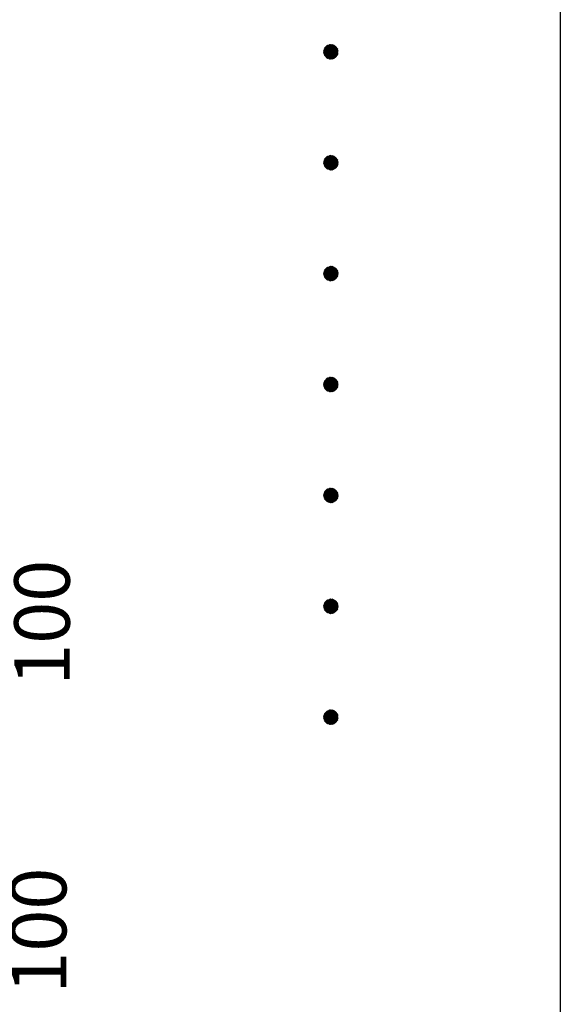
# Model space of a CAD drawing. Extents: x 0 to 4200, y 0 to 2970.
# Drawn here: x 3908 to 4200, y 2101 to 2634 of the extents above; entities that cross this region are included whole.
import ezdxf
from ezdxf.enums import TextEntityAlignment as Align

# ---------------------------------------------------------------- set-up
doc = ezdxf.new("R2010")
doc.units = 0
doc.header["$LTSCALE"] = 3
doc.layers.get('0').update_dxf_attribs({"linetype": 'CONTINUOUS'})
doc.layers.get('DEFPOINTS').update_dxf_attribs({"linetype": 'CONTINUOUS'})
doc.layers.add('P_2DIM', color=6, linetype='CONTINUOUS')
doc.layers.add('P_5DRAWFRAME', color=104, linetype='CONTINUOUS')
doc.styles.add('BIGFONT', font='simplex.shx', dxfattribs={"bigfont": 'bigfont.shx'})
doc.dimstyles.new('DIMBIGFONT$0', dxfattribs={"dimtxt": 3, "dimasz": 1.2, "dimexe": 1.5, "dimexo": 3, "dimgap": 0.75, "dimtad": 1, "dimdec": 1, "dimdsep": 46, "dimtxsty": 'BIGFONT', "dimblk1": 'DOT', "dimblk2": 'DOT', "dimsah": 1, "dimcen": 0, "dimclrt": 230, "dimadec": 0, "dimazin": 0, "dimtfac": 0.6, "dimtdec": 1, "dimtofl": 0, "dimtmove": 2, "dimatfit": 3, "dimldrblk": 'DOT', "dimfxl": 0, "dimtvp": 1, "dimtolj": 1, "dimarcsym": 0})
doc.dimstyles.new('DIMBIGFONT$7', dxfattribs={"dimtxt": 3, "dimasz": 2, "dimexe": 1.5, "dimexo": 3, "dimgap": 0.75, "dimtad": 1, "dimdec": 1, "dimdsep": 46, "dimtxsty": 'BIGFONT', "dimcen": 0, "dimclrt": 230, "dimadec": 0, "dimazin": 0, "dimtfac": 0.6, "dimtdec": 1, "dimtofl": 0, "dimtmove": 0, "dimatfit": 3, "dimfxl": 0, "dimtvp": 1, "dimtolj": 1, "dimarcsym": 0})

# ---------------------------------------------------------------- blocks, each defined once
blk = doc.blocks.new('DFP3')
at = {"color": 0}
for p, q in [((407.2, 261.65), (407.6, 262.05)), ((407.2, 261.65), (407.6, 261.25)), ((407.205, 261.585), (407.665, 262.045)), ((407.205, 261.715), (407.665, 261.255)), ((407.208, 261.728), (407.522, 262.042)), ((407.208, 261.572), (407.522, 261.258)), ((407.219, 261.528), (407.722, 262.031)), ((407.219, 261.772), (407.722, 261.269)), ((407.239, 261.477), (407.773, 262.011)), ((407.239, 261.823), (407.773, 261.289)), ((407.247, 261.839), (407.411, 262.003)), ((407.265, 261.432), (407.818, 261.985)), ((407.265, 261.868), (407.818, 261.315)), ((407.295, 261.391), (407.859, 261.955)), ((407.295, 261.909), (407.859, 261.345)), ((407.33, 261.945), (407.895, 261.38)), ((407.33, 261.355), (407.895, 261.92)), ((407.369, 261.976), (407.926, 261.419)), ((407.369, 261.324), (407.926, 261.881)), ((407.412, 262.003), (407.953, 261.462)), ((407.412, 261.297), (407.953, 261.838)), ((407.461, 262.025), (407.975, 261.511)), ((407.461, 261.275), (407.975, 261.789)), ((407.516, 262.041), (407.991, 261.566)), ((407.516, 261.259), (407.991, 261.734)), ((407.578, 262.049), (407.999, 261.628)), ((407.578, 261.251), (407.999, 261.672)), ((407.652, 262.047), (407.997, 261.702)), ((407.652, 261.253), (407.997, 261.598)), ((407.747, 262.022), (407.972, 261.797)), ((407.247, 261.461), (407.411, 261.297)), ((407.747, 261.278), (407.972, 261.503)), ((407.2, 255.65), (407.6, 256.05)), ((407.205, 255.585), (407.665, 256.045)), ((407.205, 255.715), (407.665, 255.255)), ((407.208, 255.728), (407.522, 256.042)), ((407.219, 255.528), (407.722, 256.031)), ((407.219, 255.772), (407.722, 255.269)), ((407.239, 255.477), (407.773, 256.011)), ((407.239, 255.823), (407.773, 255.289)), ((407.247, 255.839), (407.411, 256.003)), ((407.265, 255.432), (407.818, 255.985)), ((407.265, 255.868), (407.818, 255.315)), ((407.295, 255.391), (407.859, 255.955)), ((407.295, 255.909), (407.859, 255.345)), ((407.33, 255.945), (407.895, 255.38)), ((407.33, 255.355), (407.895, 255.92)), ((407.369, 255.976), (407.926, 255.419)), ((407.369, 255.324), (407.926, 255.881)), ((407.412, 256.003), (407.953, 255.462)), ((407.412, 255.297), (407.953, 255.838)), ((407.461, 256.025), (407.975, 255.511)), ((407.461, 255.275), (407.975, 255.789)), ((407.516, 256.041), (407.991, 255.566)), ((407.516, 255.259), (407.991, 255.734)), ((407.578, 256.049), (407.999, 255.628)), ((407.652, 256.047), (407.997, 255.702)), ((407.747, 256.022), (407.972, 255.797)), ((407.2, 255.65), (407.6, 255.25)), ((407.208, 255.572), (407.522, 255.258)), ((407.247, 255.461), (407.411, 255.297)), ((407.578, 255.251), (407.999, 255.672)), ((407.652, 255.253), (407.997, 255.598)), ((407.747, 255.278), (407.972, 255.503)), ((407.2, 249.65), (407.6, 250.05)), ((407.205, 249.585), (407.665, 250.045)), ((407.208, 249.728), (407.522, 250.042)), ((407.219, 249.528), (407.722, 250.031)), ((407.239, 249.477), (407.773, 250.011)), ((407.247, 249.839), (407.411, 250.003)), ((407.265, 249.432), (407.818, 249.985)), ((407.265, 249.868), (407.818, 249.315)), ((407.295, 249.391), (407.859, 249.955)), ((407.295, 249.909), (407.859, 249.345)), ((407.33, 249.945), (407.895, 249.38)), ((407.33, 249.355), (407.895, 249.92)), ((407.369, 249.976), (407.926, 249.419)), ((407.369, 249.324), (407.926, 249.881)), ((407.412, 250.003), (407.953, 249.462)), ((407.461, 250.025), (407.975, 249.511)), ((407.516, 250.041), (407.991, 249.566)), ((407.578, 250.049), (407.999, 249.628)), ((407.652, 250.047), (407.997, 249.702)), ((407.747, 250.022), (407.972, 249.797)), ((407.2, 249.65), (407.6, 249.25)), ((407.205, 249.715), (407.665, 249.255)), ((407.208, 249.572), (407.522, 249.258)), ((407.219, 249.772), (407.722, 249.269)), ((407.239, 249.823), (407.773, 249.289)), ((407.247, 249.461), (407.411, 249.297)), ((407.412, 249.297), (407.953, 249.838)), ((407.461, 249.275), (407.975, 249.789)), ((407.516, 249.259), (407.991, 249.734)), ((407.578, 249.251), (407.999, 249.672)), ((407.652, 249.253), (407.997, 249.598)), ((407.747, 249.278), (407.972, 249.503)), ((407.2, 243.65), (407.6, 244.05)), ((407.205, 243.585), (407.665, 244.045)), ((407.208, 243.728), (407.522, 244.042)), ((407.219, 243.528), (407.722, 244.031)), ((407.239, 243.477), (407.773, 244.011)), ((407.247, 243.839), (407.411, 244.003)), ((407.412, 244.003), (407.953, 243.462)), ((407.461, 244.025), (407.975, 243.511)), ((407.516, 244.041), (407.991, 243.566)), ((407.578, 244.049), (407.999, 243.628)), ((407.652, 244.047), (407.997, 243.702)), ((407.747, 244.022), (407.972, 243.797)), ((407.2, 243.65), (407.6, 243.25)), ((407.205, 243.715), (407.665, 243.255)), ((407.208, 243.572), (407.522, 243.258)), ((407.219, 243.772), (407.722, 243.269)), ((407.239, 243.823), (407.773, 243.289)), ((407.247, 243.461), (407.411, 243.297)), ((407.265, 243.432), (407.818, 243.985)), ((407.265, 243.868), (407.818, 243.315)), ((407.295, 243.391), (407.859, 243.955)), ((407.295, 243.909), (407.859, 243.345)), ((407.33, 243.945), (407.895, 243.38)), ((407.33, 243.355), (407.895, 243.92)), ((407.369, 243.976), (407.926, 243.419)), ((407.369, 243.324), (407.926, 243.881)), ((407.412, 243.297), (407.953, 243.838)), ((407.461, 243.275), (407.975, 243.789)), ((407.516, 243.259), (407.991, 243.734)), ((407.578, 243.251), (407.999, 243.672)), ((407.652, 243.253), (407.997, 243.598)), ((407.747, 243.278), (407.972, 243.503)), ((407.2, 237.65), (407.6, 238.05)), ((407.2, 237.65), (407.6, 237.25)), ((407.205, 237.585), (407.665, 238.045)), ((407.205, 237.715), (407.665, 237.255)), ((407.208, 237.728), (407.522, 238.042)), ((407.219, 237.528), (407.722, 238.031)), ((407.219, 237.772), (407.722, 237.269)), ((407.239, 237.477), (407.773, 238.011)), ((407.239, 237.823), (407.773, 237.289)), ((407.247, 237.839), (407.411, 238.003)), ((407.265, 237.432), (407.818, 237.985)), ((407.265, 237.868), (407.818, 237.315)), ((407.295, 237.391), (407.859, 237.955)), ((407.295, 237.909), (407.859, 237.345)), ((407.33, 237.945), (407.895, 237.38)), ((407.33, 237.355), (407.895, 237.92)), ((407.369, 237.976), (407.926, 237.419)), ((407.369, 237.324), (407.926, 237.881)), ((407.412, 238.003), (407.953, 237.462)), ((407.412, 237.297), (407.953, 237.838)), ((407.461, 238.025), (407.975, 237.511)), ((407.461, 237.275), (407.975, 237.789)), ((407.516, 238.041), (407.991, 237.566)), ((407.516, 237.259), (407.991, 237.734)), ((407.578, 238.049), (407.999, 237.628)), ((407.578, 237.251), (407.999, 237.672)), ((407.652, 238.047), (407.997, 237.702)), ((407.652, 237.253), (407.997, 237.598)), ((407.747, 238.022), (407.972, 237.797)), ((407.208, 237.572), (407.522, 237.258)), ((407.247, 237.461), (407.411, 237.297)), ((407.747, 237.278), (407.972, 237.503)), ((407.2, 231.65), (407.6, 232.05)), ((407.205, 231.585), (407.665, 232.045)), ((407.208, 231.728), (407.522, 232.042)), ((407.219, 231.528), (407.722, 232.031)), ((407.219, 231.772), (407.722, 231.269)), ((407.239, 231.477), (407.773, 232.011)), ((407.239, 231.823), (407.773, 231.289)), ((407.247, 231.839), (407.411, 232.003)), ((407.265, 231.432), (407.818, 231.985)), ((407.265, 231.868), (407.818, 231.315)), ((407.295, 231.391), (407.859, 231.955)), ((407.295, 231.909), (407.859, 231.345)), ((407.33, 231.945), (407.895, 231.38)), ((407.33, 231.355), (407.895, 231.92)), ((407.369, 231.976), (407.926, 231.419)), ((407.369, 231.324), (407.926, 231.881)), ((407.412, 232.003), (407.953, 231.462)), ((407.412, 231.297), (407.953, 231.838)), ((407.461, 232.025), (407.975, 231.511)), ((407.461, 231.275), (407.975, 231.789)), ((407.516, 232.041), (407.991, 231.566)), ((407.578, 232.049), (407.999, 231.628)), ((407.652, 232.047), (407.997, 231.702)), ((407.747, 232.022), (407.972, 231.797)), ((407.2, 231.65), (407.6, 231.25)), ((407.205, 231.715), (407.665, 231.255)), ((407.208, 231.572), (407.522, 231.258)), ((407.247, 231.461), (407.411, 231.297)), ((407.516, 231.259), (407.991, 231.734)), ((407.578, 231.251), (407.999, 231.672)), ((407.652, 231.253), (407.997, 231.598)), ((407.747, 231.278), (407.972, 231.503)), ((407.2, 225.65), (407.6, 226.05)), ((407.205, 225.585), (407.665, 226.045)), ((407.208, 225.728), (407.522, 226.042)), ((407.219, 225.528), (407.722, 226.031)), ((407.239, 225.477), (407.773, 226.011)), ((407.247, 225.839), (407.411, 226.003)), ((407.265, 225.432), (407.818, 225.985)), ((407.295, 225.391), (407.859, 225.955)), ((407.295, 225.909), (407.859, 225.345)), ((407.33, 225.945), (407.895, 225.38)), ((407.33, 225.355), (407.895, 225.92)), ((407.369, 225.976), (407.926, 225.419)), ((407.369, 225.324), (407.926, 225.881)), ((407.412, 226.003), (407.953, 225.462)), ((407.461, 226.025), (407.975, 225.511)), ((407.516, 226.041), (407.991, 225.566)), ((407.578, 226.049), (407.999, 225.628)), ((407.652, 226.047), (407.997, 225.702)), ((407.747, 226.022), (407.972, 225.797)), ((407.2, 225.65), (407.6, 225.25)), ((407.205, 225.715), (407.665, 225.255)), ((407.208, 225.572), (407.522, 225.258)), ((407.219, 225.772), (407.722, 225.269)), ((407.239, 225.823), (407.773, 225.289)), ((407.247, 225.461), (407.411, 225.297)), ((407.265, 225.868), (407.818, 225.315)), ((407.412, 225.297), (407.953, 225.838)), ((407.461, 225.275), (407.975, 225.789)), ((407.516, 225.259), (407.991, 225.734)), ((407.578, 225.251), (407.999, 225.672)), ((407.652, 225.253), (407.997, 225.598)), ((407.747, 225.278), (407.972, 225.503))]:
    blk.add_line(p, q, dxfattribs=at)
at = {"layer": 'DEFPOINTS', "color": 0}
blk.add_line((420, 297), (420, 0), dxfattribs=at)
at = {"color": 83, "style": 'BIGFONT'}
for tag, height, p in [('PROJECT1', 4, (283.377, 25.596)), ('DATE', 3, (344.677, 25.842)), ('SCALE', 3, (379.677, 25.842)), ('PROJECT2', 4, (284.202, 17.842)), ('PROJECT3', 4, (284.202, 10.567)), ('DWGNO', 3, (358.677, 10.567))]:
    blk.add_attdef(tag, text='', height=height, dxfattribs=at).set_placement(p, align=Align.BOTTOM_CENTER)
at = {"color": 83, "ltscale": 0.5, "style": 'BIGFONT', "flags": 8}
for tag, p in [('REV04', (26.475, 27.614)), ('REV03', (26.475, 21.705)), ('REV02', (26.475, 15.575)), ('REV01', (26.475, 10.325))]:
    blk.add_attdef(tag, text='', height=2, dxfattribs=at).set_placement(p, align=Align.BOTTOM_LEFT)
for tag, p in [('REVD4', (80.979, 27.614)), ('R4D', (92.672, 27.614)), ('R4C', (101.797, 27.614)), ('R4A', (110.922, 27.614)), ('REVD3', (80.979, 21.705)), ('R3D', (92.672, 21.705)), ('R3C', (101.797, 21.705)), ('R3A', (110.922, 21.705)), ('REVD2', (80.979, 15.575)), ('R2D', (92.672, 15.575)), ('R2C', (101.797, 15.575)), ('R2A', (110.922, 15.575)), ('REVD1', (80.979, 10.325)), ('R1D', (92.672, 10.325)), ('R1C', (101.797, 10.325)), ('R1A', (110.922, 10.325))]:
    blk.add_attdef(tag, text='', height=2, dxfattribs=at).set_placement(p, align=Align.BOTTOM_CENTER)
blk = doc.blocks.new('*D21')
at = {"layer": 'DEFPOINTS', "color": 0}
for p in [(3760.2, 2342.23), (3884.31, 2342.23), (3730.81, 2275.56)]:
    blk.add_point(p, dxfattribs=at)
at = {"layer": 'P_2DIM', "color": 0, "lineweight": -2}
for p, q in [((3790.2, 2342.23), (3899.31, 2342.23)), ((3884.31, 2287.56), (3884.31, 2330.23)), ((3760.81, 2275.56), (3899.31, 2275.56))]:
    blk.add_line(p, q, dxfattribs=at)
at = {"layer": 'P_2DIM', "color": 0}
for points in [[(3882.31, 2330.23), (3886.31, 2330.23), (3884.31, 2342.23)], [(3882.31, 2287.56), (3886.31, 2287.56), (3884.31, 2275.56)]]:
    blk.add_solid(points, dxfattribs=at)
at = {"layer": 'P_2DIM', "color": 230, "insert": (3919.78, 2307.59), "char_height": 30, "attachment_point": 5, "rotation": 90, "style": 'BIGFONT'}
blk.add_mtext('\\A1;100', dxfattribs=at)
blk = doc.blocks.new('_ClosedBlank')
at = {"color": 0, "linetype": 'ByBlock', "lineweight": -2}
for p, q in [((-1, 0.167), (0, 0)), ((-1, 0.167), (-1, -0.167)), ((0, 0), (-1, -0.167))]:
    blk.add_line(p, q, dxfattribs=at)
blk = doc.blocks.new('_DOT')
at = {"color": 0, "linetype": 'ByBlock'}
blk.add_line((-0.5, 0), (-1, 0), dxfattribs=at)
at = {"color": 0, "linetype": 'ByBlock', "const_width": 0.5}
blk.add_lwpolyline([(-0.25, 0, 1), (0.25, 0, 1)], format="xyb", close=True, dxfattribs=at)
blk = doc.blocks.new('*D30')
at = {"layer": 'DEFPOINTS', "color": 0}
for p in [(3765.48, 2175.56), (3765.48, 2108.89), (3884.29, 2108.89)]:
    blk.add_point(p, dxfattribs=at)
at = {"layer": 'P_2DIM', "color": 0, "lineweight": -2}
for p, q in [((3795.48, 2175.56), (3899.29, 2175.56)), ((3884.29, 2163.56), (3884.29, 2120.89)), ((3795.48, 2108.89), (3899.29, 2108.89))]:
    blk.add_line(p, q, dxfattribs=at)
at = {"layer": 'P_2DIM', "color": 0}
for points in [[(3882.29, 2163.56), (3886.29, 2163.56), (3884.29, 2175.56)], [(3882.29, 2120.89), (3886.29, 2120.89), (3884.29, 2108.89)]]:
    blk.add_solid(points, dxfattribs=at)
at = {"layer": 'P_2DIM', "color": 230, "insert": (3917.98, 2141.01), "char_height": 30, "attachment_point": 5, "rotation": 90, "style": 'BIGFONT'}
blk.add_mtext('\\A1;100', dxfattribs=at)

msp = doc.modelspace()

# ---------------------------------------------------------------- block references
at = {"layer": 'P_5DRAWFRAME', "xscale": 10, "yscale": 10, "zscale": 10}
msp.add_blockref('DFP3', (0, 0), dxfattribs=at)

# ---------------------------------------------------------------- dimensions: what is measured, and where the dimension line sits
at = {"layer": 'P_2DIM'}
for base, p1, p2, picture, middle in [((3884.314, 2342.225), (3730.812, 2275.559), (3760.204, 2342.225), '*D21', (3919.782, 2307.592)), ((3884.287, 2108.892), (3765.478, 2175.559), (3765.478, 2108.892), '*D30', (3917.979, 2141.009))]:
    dim = msp.add_linear_dim(base=base, p1=p1, p2=p2, angle=90, dimstyle='DIMBIGFONT$0', override={"dimscale": 10, "dimlfac": 1.5, "dimblk2": 'ClosedBlank', "dimsah": 0, "dimazin": 2}, dxfattribs=at)
    dim.commit()
    dim.dimension.update_dxf_attribs({"geometry": picture, "text_midpoint": middle, "dimtype": 160})

# ---------------------------------------------------------------- leaders
at = {"layer": 'P_2DIM', "annotation_type": 0, "has_hookline": 1, "hookline_direction": 0, "text_width": 192}
msp.add_leader([(3765.478, 2108.892), (3832.847, 2006.357), (3852.847, 2006.357)], dimstyle='DIMBIGFONT$7', override={"dimscale": 10, "dimazin": 2}, dxfattribs=at)

doc.saveas('drawing.dxf')
